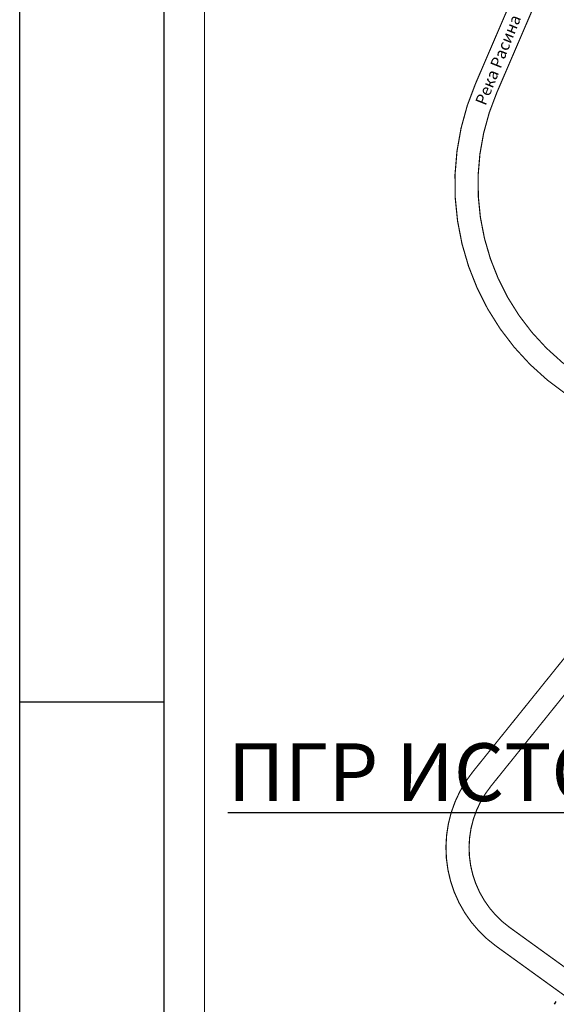
# Model space of a CAD drawing. Units: metres. Extents: x 9666 to 7547588, y 4289 to 4831356.
# Drawn here: x 7528429 to 7528893, y 4824060 to 4824912 of the extents above; entities that cross this region are included whole.
import ezdxf

# ---------------------------------------------------------------- set-up
doc = ezdxf.new("R2010")
doc.units = ezdxf.units.M
doc.layers.get('0').update_dxf_attribs({"lineweight": 0})
doc.layers.add('0.KONACNO-istok 5 dobijena podloga- sredjen$0$01_Parcele granice', color=7, linetype='Continuous', lineweight=0)
for name, color, linetype in [('0.KONACNO-istok 5 dobijena podloga- sredjen$0$08_Granica_KO', 3, 'Continuous'), ('001_Okvir', 7, 'Continuous'), ('002_Legenda-text', 7, 'Continuous'), ('303_vodotok I reda_text', 7, 'Continuous')]:
    doc.layers.add(name, color=color, linetype=linetype)
doc.layers.add('301_vodotok I reda-Z.Morava_Rasina_Pepeljusa', color=7, linetype='Continuous', true_color=0x4d47f0)
doc.styles.add('PGR_C_NAMENA PLANIRANO$0$Tahoma', font='tahoma.ttf')
doc.styles.add('Tahoma', font='tahoma.ttf')

# ---------------------------------------------------------------- blocks, each defined once
blk = doc.blocks.new('0.KONACNO-istok 5 dobijena podloga- sredjen')
at = {"layer": '0.KONACNO-istok 5 dobijena podloga- sredjen$0$01_Parcele granice', "linetype": 'Continuous'}
blk.add_line((7528892.33, 4824060.88), (7528892.55, 4824061.2, -1.3), dxfattribs=at)
at = {"layer": '0.KONACNO-istok 5 dobijena podloga- sredjen$0$08_Granica_KO', "linetype": 'Continuous'}
blk.add_line((7528891.7, 4824059.95, -0.06), (7528893.18, 4824062.13, -1.24), dxfattribs=at)

msp = doc.modelspace()

# ---------------------------------------------------------------- linework, layer by layer
at = {"color": 7}
for points in [[(7534625.4, 4822861.36), (7534625.4, 4827713.09), (7528553.93, 4827713.09), (7528553.93, 4822861.36)], [(7534590.4, 4822896.36), (7534590.4, 4827678.09), (7528588.93, 4827678.09), (7528588.93, 4822896.36)]]:
    msp.add_lwpolyline(points, close=True, dxfattribs=at)
at = {"layer": '001_Okvir'}
msp.add_line((7528553.93, 4824321.36), (7528428.93, 4824321.36), dxfattribs=at)
msp.add_lwpolyline([(7535550.4, 4822836.36), (7528428.93, 4822836.36), (7528428.93, 4827738.09), (7535550.4, 4827738.09)], dxfattribs=at)
at = {"layer": '001_Okvir', "lineweight": 30}
msp.add_lwpolyline([(7535525.4, 4822861.36), (7528553.93, 4822861.36), (7528553.93, 4827713.09), (7535525.4, 4827713.09)], dxfattribs=at)
at = {"layer": '301_vodotok I reda-Z.Morava_Rasina_Pepeljusa', "const_width": 1}
for points in [[(7528588.93, 4823528.25, -0.020755), (7528592.1, 4823534.78), (7528786.69, 4823776.71, -0.123444), (7528856.5, 4823829.54), (7528933.5, 4823862.28, 0.583837), (7528954.87, 4824052.67), (7528852.98, 4824126.28, -0.429428), (7528836.53, 4824248.45), (7528953.66, 4824394.09, 0.499128), (7528923.26, 4824597.63), (7528913.06, 4824604.55, -0.359327), (7528841.72, 4824848.95), (7528885.87, 4824951.66, 0.155478)], [(7528867.43, 4824959.41), (7528823.35, 4824856.84, 0.359327), (7528901.82, 4824588.01), (7528912.88, 4824580.5, -0.504661), (7528938.73, 4824407.44), (7528820.94, 4824260.99, 0.429428), (7528841.27, 4824110.07), (7528943.15, 4824036.46, -0.583837), (7528925.67, 4823880.69), (7528848.68, 4823847.94, 0.123444), (7528771.11, 4823789.25), (7528588.93, 4823562.75)]]:
    msp.add_lwpolyline(points, format="xyb", dxfattribs=at)

# ---------------------------------------------------------------- block references
at = {"color": 4, "lineweight": -3}
msp.add_blockref('0.KONACNO-istok 5 dobijena podloga- sredjen', (0, 0), dxfattribs=at)

# ---------------------------------------------------------------- texts
at = {"layer": '002_Legenda-text', "insert": (7528608.94, 4824260.76), "char_height": 50, "attachment_point": 4, "style": 'PGR_C_NAMENA PLANIRANO$0$Tahoma'}
msp.add_mtext_dynamic_manual_height_columns('\\pt166.66;{\\fTahoma|b1|i0|c204|p34;\\L\\C7;ПГР ИСТОК \\fTahoma|b1|i0|c0|p34;1}', width=553.302, gutter_width=5, heights=[0], dxfattribs=at)
at = {"layer": '303_vodotok I reda_text', "insert": (7528822.76, 4824840.98, 151.99), "char_height": 10, "attachment_point": 1, "rotation": 68, "style": 'Tahoma'}
msp.add_mtext_dynamic_manual_height_columns('{\\fTahoma|b0|i0|c204|p34;Река Расина}', width=105.9477, gutter_width=1, heights=[0], dxfattribs=at)

doc.saveas('drawing.dxf')
